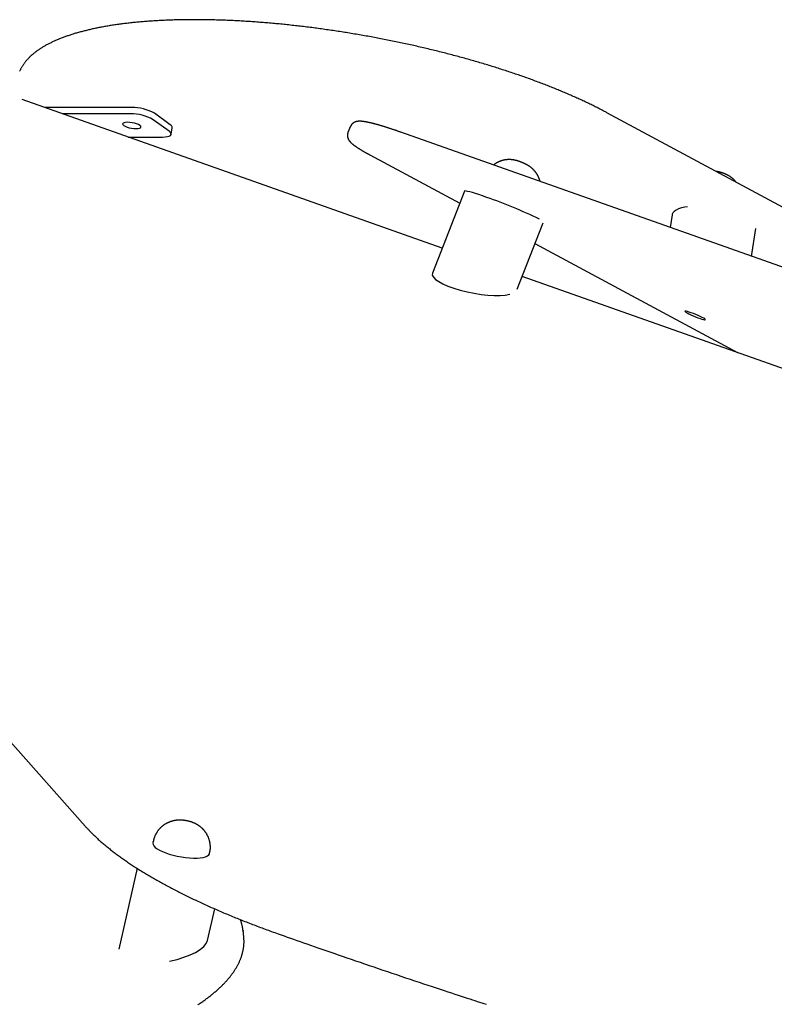
# Model space of a CAD drawing. Extents: x -4507 to 12794, y -1651 to 2131.
# Drawn here: x 7560 to 8006, y 1298 to 1879 of the extents above; entities that cross this region are included whole.
import ezdxf

# ---------------------------------------------------------------- set-up
doc = ezdxf.new("R2010")
doc.units = 0

msp = doc.modelspace()

# ---------------------------------------------------------------- linework, layer by layer
at = {"color": 7, "linetype": 'Continuous'}
for p, q in [((7809.52, 1743.93), (7561.66, 1831.61)), ((7626.33, 1826.91), (7574.94, 1826.91)), ((7625.65, 1823.15), (7585.57, 1823.15)), ((7648.41, 1812.89), (7639.01, 1819.73)), ((7649.09, 1816.65), (7639.69, 1823.49)), ((8203.3, 1664.34), (7906.72, 1823.84)), ((7233.84, 1813.91), (7598.83, 1402.91)), ((7649.58, 1811.1), (7650.27, 1814.86)), ((7755.48, 1815.82), (7753.96, 1812.14)), ((7624.24, 1809.47), (7644.44, 1809.47)), ((8662.18, 1501.93), (7785.12, 1812.35)), ((7766.89, 1798.93), (7819.88, 1770.43)), ((7822.65, 1777.54), (7803.78, 1729.22)), ((7945.24, 1763.58), (7944.14, 1756.07)), ((7853.75, 1719.73), (7869.05, 1758.9)), ((7992.17, 1739.07), (7994.6, 1755.54)), ((7864.24, 1746.58), (7983.78, 1682.29)), ((8186.88, 1610.44), (7856.69, 1727.24)), ((7639.04, 1393.8), (7638.87, 1392.86)), ((7639.03, 1393.7), (7639.04, 1393.8)), ((7672.32, 1386.77), (7672.49, 1387.71)), ((7629.51, 1377.99), (7618.73, 1330.36)), ((7671.11, 1335.31), (7675.35, 1354.05)), ((7692.44, 1337.57), (7692.03, 1341.25)), ((7692.03, 1341.25), (7692.06, 1341)), ((7692.47, 1337.36), (7692.44, 1337.57))]:
    msp.add_line(p, q, dxfattribs=at)
for points in [[(7906.72, 1823.84), (7906.28, 1824.07), (7905.85, 1824.3), (7905.41, 1824.54), (7904.97, 1824.77), (7904.52, 1825.01), (7904.06, 1825.25), (7903.58, 1825.5), (7903.1, 1825.75), (7902.6, 1826.01), (7902.08, 1826.28), (7901.55, 1826.55), (7901, 1826.82), (7900.44, 1827.11), (7899.86, 1827.4), (7899.27, 1827.69), (7898.65, 1828), (7898.03, 1828.31), (7897.38, 1828.62), (7896.73, 1828.94), (7896.06, 1829.26), (7895.38, 1829.58), (7894.7, 1829.91), (7894.01, 1830.24), (7893.31, 1830.57), (7892.61, 1830.89), (7891.9, 1831.22), (7891.2, 1831.55), (7890.48, 1831.87), (7889.77, 1832.2), (7889.05, 1832.52), (7888.33, 1832.85), (7887.61, 1833.17), (7886.88, 1833.49), (7886.15, 1833.81), (7885.42, 1834.14), (7884.68, 1834.46), (7883.94, 1834.78), (7883.2, 1835.1), (7882.45, 1835.42), (7881.71, 1835.73), (7880.95, 1836.05), (7880.2, 1836.37), (7879.44, 1836.68), (7878.68, 1837), (7877.92, 1837.31), (7877.15, 1837.63), (7876.38, 1837.94), (7875.61, 1838.25), (7874.83, 1838.57), (7874.05, 1838.88), (7873.27, 1839.19), (7872.48, 1839.5), (7871.7, 1839.81), (7870.91, 1840.11), (7870.11, 1840.42), (7869.32, 1840.73), (7868.52, 1841.03), (7867.72, 1841.34), (7866.92, 1841.64), (7866.11, 1841.95), (7865.3, 1842.25), (7864.49, 1842.55), (7863.67, 1842.85), (7862.86, 1843.15), (7862.04, 1843.45), (7861.21, 1843.75), (7860.39, 1844.04), (7859.56, 1844.34), (7858.73, 1844.64), (7857.9, 1844.93), (7857.06, 1845.23), (7856.22, 1845.52), (7855.38, 1845.81), (7854.54, 1846.1), (7853.7, 1846.39), (7852.85, 1846.68), (7852, 1846.97), (7851.15, 1847.26), (7850.29, 1847.54), (7849.44, 1847.83), (7848.58, 1848.12), (7847.72, 1848.4), (7846.85, 1848.68), (7845.99, 1848.96), (7845.12, 1849.24), (7844.25, 1849.52), (7843.38, 1849.8), (7842.5, 1850.08), (7841.63, 1850.36), (7840.75, 1850.63), (7839.87, 1850.91), (7838.99, 1851.18), (7838.1, 1851.46), (7837.21, 1851.73), (7836.32, 1852), (7835.43, 1852.27), (7834.54, 1852.54), (7833.65, 1852.8), (7832.75, 1853.07), (7831.85, 1853.34), (7830.95, 1853.6), (7830.05, 1853.86), (7829.15, 1854.13), (7828.24, 1854.39), (7827.33, 1854.65), (7826.42, 1854.91), (7825.51, 1855.16), (7824.6, 1855.42), (7823.69, 1855.68), (7822.77, 1855.93), (7821.85, 1856.19), (7820.93, 1856.44), (7820.01, 1856.69), (7819.09, 1856.94), (7818.17, 1857.19), (7817.24, 1857.43), (7816.31, 1857.68), (7815.38, 1857.93), (7814.46, 1858.17), (7813.52, 1858.41), (7812.59, 1858.65), (7811.66, 1858.89), (7810.72, 1859.13), (7809.78, 1859.37), (7808.85, 1859.61), (7807.91, 1859.84), (7806.97, 1860.08), (7806.02, 1860.31), (7805.08, 1860.54), (7804.14, 1860.77), (7803.19, 1861), (7802.24, 1861.23), (7801.3, 1861.46), (7800.35, 1861.68), (7799.4, 1861.91), (7798.45, 1862.13), (7797.49, 1862.35), (7796.54, 1862.57), (7795.59, 1862.79), (7794.63, 1863.01), (7793.67, 1863.23), (7792.72, 1863.44), (7791.76, 1863.66), (7790.8, 1863.87), (7789.84, 1864.08), (7788.88, 1864.29), (7787.92, 1864.5), (7786.96, 1864.71), (7785.99, 1864.91), (7785.03, 1865.12), (7784.07, 1865.32), (7783.1, 1865.52), (7782.14, 1865.72), (7781.17, 1865.92), (7780.2, 1866.12), (7779.23, 1866.31), (7778.27, 1866.51), (7777.3, 1866.7), (7776.33, 1866.9), (7775.36, 1867.09), (7774.39, 1867.28), (7773.42, 1867.46), (7772.45, 1867.65), (7771.47, 1867.83), (7770.5, 1868.02), (7769.53, 1868.2), (7768.56, 1868.38), (7767.59, 1868.56), (7766.61, 1868.74), (7765.64, 1868.91), (7764.66, 1869.09), (7763.69, 1869.26), (7762.72, 1869.44), (7761.74, 1869.61), (7760.77, 1869.78), (7759.79, 1869.94), (7758.82, 1870.11), (7757.84, 1870.27), (7756.87, 1870.44), (7755.89, 1870.6), (7754.92, 1870.76), (7753.95, 1870.92), (7752.97, 1871.08), (7752, 1871.23), (7751.02, 1871.39), (7750.05, 1871.54), (7749.07, 1871.69), (7748.1, 1871.84), (7747.13, 1871.99), (7746.15, 1872.13), (7745.18, 1872.28), (7744.2, 1872.42), (7743.23, 1872.56), (7742.26, 1872.71), (7741.29, 1872.84), (7740.32, 1872.98), (7739.34, 1873.12), (7738.37, 1873.25), (7737.4, 1873.38), (7736.43, 1873.52), (7735.46, 1873.65), (7734.49, 1873.77), (7733.52, 1873.9), (7732.56, 1874.03), (7731.59, 1874.15), (7730.62, 1874.27), (7729.66, 1874.39), (7728.69, 1874.51), (7727.72, 1874.63), (7726.76, 1874.74), (7725.8, 1874.86), (7724.83, 1874.97), (7723.87, 1875.08), (7722.91, 1875.19), (7721.95, 1875.29), (7720.99, 1875.4), (7720.03, 1875.5), (7719.07, 1875.61), (7718.12, 1875.71), (7717.16, 1875.81), (7716.2, 1875.9), (7715.25, 1876), (7714.3, 1876.1), (7713.34, 1876.19), (7712.39, 1876.28), (7711.44, 1876.37), (7710.49, 1876.46), (7709.55, 1876.54), (7708.6, 1876.63), (7707.65, 1876.71), (7706.71, 1876.79), (7705.77, 1876.87), (7704.82, 1876.95), (7703.88, 1877.03), (7702.94, 1877.1), (7702.01, 1877.17), (7701.07, 1877.25), (7700.13, 1877.32), (7699.2, 1877.38), (7698.27, 1877.45), (7697.34, 1877.52), (7696.41, 1877.58), (7695.48, 1877.64), (7694.55, 1877.7), (7693.63, 1877.76), (7692.7, 1877.81), (7691.78, 1877.87), (7690.86, 1877.92), (7689.94, 1877.97), (7689.02, 1878.02), (7688.1, 1878.07), (7687.19, 1878.12), (7686.28, 1878.16), (7685.37, 1878.21), (7684.46, 1878.25), (7683.55, 1878.29), (7682.64, 1878.32), (7681.74, 1878.36), (7680.84, 1878.39), (7679.94, 1878.43), (7679.04, 1878.46), (7678.14, 1878.49), (7677.25, 1878.52), (7676.36, 1878.54), (7675.46, 1878.57), (7674.58, 1878.59), (7673.69, 1878.61), (7672.8, 1878.63), (7671.92, 1878.65), (7671.04, 1878.66), (7670.16, 1878.68), (7669.29, 1878.69), (7668.41, 1878.7), (7667.54, 1878.71), (7666.67, 1878.72), (7665.8, 1878.72), (7664.93, 1878.73), (7664.07, 1878.73), (7663.21, 1878.73), (7662.35, 1878.73), (7661.49, 1878.72), (7660.64, 1878.72), (7659.79, 1878.71), (7658.94, 1878.71), (7658.09, 1878.7), (7657.24, 1878.68), (7656.4, 1878.67), (7655.56, 1878.66), (7654.72, 1878.64), (7653.89, 1878.62), (7653.05, 1878.6), (7652.22, 1878.58), (7651.39, 1878.56), (7650.57, 1878.53), (7649.75, 1878.5), (7648.93, 1878.48), (7648.11, 1878.45), (7647.29, 1878.41), (7646.48, 1878.38), (7645.67, 1878.34), (7644.86, 1878.31), (7644.06, 1878.27), (7643.26, 1878.23), (7642.46, 1878.19), (7641.66, 1878.14), (7640.87, 1878.1), (7640.08, 1878.05), (7639.29, 1878), (7638.5, 1877.95), (7637.72, 1877.9), (7636.94, 1877.84), (7636.17, 1877.79), (7635.39, 1877.73), (7634.62, 1877.67), (7633.85, 1877.61), (7633.09, 1877.55), (7632.33, 1877.48), (7631.57, 1877.42), (7630.81, 1877.35), (7630.06, 1877.28), (7629.31, 1877.21), (7628.56, 1877.13), (7627.82, 1877.06), (7627.08, 1876.98), (7626.34, 1876.9), (7625.61, 1876.82), (7624.87, 1876.74), (7624.15, 1876.66), (7623.42, 1876.58), (7622.7, 1876.49), (7621.98, 1876.4), (7621.27, 1876.31), (7620.55, 1876.22), (7619.84, 1876.13), (7619.14, 1876.03), (7618.44, 1875.93), (7617.74, 1875.84), (7617.04, 1875.74), (7616.35, 1875.63), (7615.66, 1875.53), (7614.97, 1875.42), (7614.29, 1875.32), (7613.61, 1875.21), (7612.94, 1875.1), (7612.26, 1874.99), (7611.6, 1874.87), (7610.93, 1874.76), (7610.27, 1874.64), (7609.61, 1874.52), (7608.95, 1874.4), (7608.3, 1874.28), (7607.66, 1874.16), (7607.01, 1874.03), (7606.37, 1873.9), (7605.73, 1873.77), (7605.1, 1873.64), (7604.47, 1873.51), (7603.84, 1873.38), (7603.22, 1873.24), (7602.6, 1873.1), (7601.99, 1872.97), (7601.37, 1872.82), (7600.77, 1872.68), (7600.16, 1872.54), (7599.56, 1872.39), (7598.96, 1872.25), (7598.37, 1872.1), (7597.78, 1871.95), (7597.19, 1871.79), (7596.61, 1871.64), (7596.03, 1871.48), (7595.46, 1871.33), (7594.89, 1871.17), (7594.32, 1871), (7593.76, 1870.84), (7593.2, 1870.68), (7592.64, 1870.51), (7592.09, 1870.34), (7591.54, 1870.17), (7591, 1870), (7590.46, 1869.83), (7589.92, 1869.66), (7589.39, 1869.48), (7588.86, 1869.3), (7588.34, 1869.12), (7587.82, 1868.94), (7587.3, 1868.76), (7586.79, 1868.57), (7586.28, 1868.39), (7585.78, 1868.2), (7585.28, 1868.01), (7584.78, 1867.82), (7584.29, 1867.62), (7583.8, 1867.43), (7583.32, 1867.23), (7582.84, 1867.03), (7582.36, 1866.83), (7581.89, 1866.63), (7581.42, 1866.43), (7580.96, 1866.22), (7580.5, 1866.01), (7580.04, 1865.8), (7579.59, 1865.59), (7579.14, 1865.38), (7578.7, 1865.17), (7578.26, 1864.95), (7577.83, 1864.73), (7577.4, 1864.51), (7576.97, 1864.29), (7576.55, 1864.07), (7576.13, 1863.84), (7575.72, 1863.62), (7575.31, 1863.39), (7574.91, 1863.16), (7574.51, 1862.93), (7574.11, 1862.69), (7573.72, 1862.46), (7573.34, 1862.22), (7572.96, 1861.98), (7572.58, 1861.74), (7572.21, 1861.5), (7571.84, 1861.25), (7571.47, 1861.01), (7571.11, 1860.76), (7570.76, 1860.51), (7570.41, 1860.26), (7570.07, 1860), (7569.72, 1859.75), (7569.39, 1859.49), (7569.06, 1859.23), (7568.73, 1858.97), (7568.41, 1858.71), (7568.09, 1858.45), (7567.78, 1858.18), (7567.47, 1857.92), (7567.17, 1857.65), (7566.87, 1857.38), (7566.58, 1857.11), (7566.29, 1856.83), (7566.01, 1856.56), (7565.73, 1856.28), (7565.46, 1856), (7565.19, 1855.73), (7564.93, 1855.44), (7564.67, 1855.16), (7564.42, 1854.88), (7564.17, 1854.59), (7563.93, 1854.31), (7563.7, 1854.02), (7563.46, 1853.73), (7563.24, 1853.44), (7563.02, 1853.15), (7562.8, 1852.85), (7562.59, 1852.56), (7562.38, 1852.26), (7562.18, 1851.97), (7561.99, 1851.67), (7561.79, 1851.37), (7561.61, 1851.07), (7561.43, 1850.77), (7561.25, 1850.46), (7561.08, 1850.16), (7560.92, 1849.86), (7560.76, 1849.55), (7560.61, 1849.24), (7560.46, 1848.94), (7560.32, 1848.63), (7560.18, 1848.33)], [(7785.12, 1812.35), (7784.85, 1812.45), (7784.57, 1812.54), (7784.29, 1812.64), (7784.01, 1812.74), (7783.73, 1812.84), (7783.44, 1812.94), (7783.15, 1813.04), (7782.85, 1813.14), (7782.55, 1813.25), (7782.23, 1813.36), (7781.92, 1813.46), (7781.59, 1813.57), (7781.26, 1813.69), (7780.93, 1813.8), (7780.59, 1813.91), (7780.24, 1814.03), (7779.89, 1814.15), (7779.53, 1814.27), (7779.17, 1814.38), (7778.81, 1814.5), (7778.45, 1814.62), (7778.08, 1814.74), (7777.72, 1814.86), (7777.36, 1814.97), (7777, 1815.09), (7776.64, 1815.2), (7776.29, 1815.31), (7775.93, 1815.42), (7775.59, 1815.53), (7775.24, 1815.64), (7774.9, 1815.74), (7774.56, 1815.85), (7774.22, 1815.95), (7773.88, 1816.05), (7773.55, 1816.15), (7773.22, 1816.25), (7772.89, 1816.34), (7772.57, 1816.44), (7772.25, 1816.53), (7771.93, 1816.62), (7771.62, 1816.71), (7771.31, 1816.8), (7771, 1816.88), (7770.69, 1816.97), (7770.39, 1817.05), (7770.09, 1817.13), (7769.79, 1817.21), (7769.5, 1817.29), (7769.21, 1817.36), (7768.92, 1817.43), (7768.64, 1817.51), (7768.36, 1817.58), (7768.08, 1817.64), (7767.8, 1817.71), (7767.53, 1817.78), (7767.26, 1817.84), (7767, 1817.9), (7766.73, 1817.96), (7766.47, 1818.02), (7766.22, 1818.07), (7765.96, 1818.13), (7765.71, 1818.18), (7765.46, 1818.23), (7765.22, 1818.28), (7764.98, 1818.33), (7764.74, 1818.37), (7764.5, 1818.41), (7764.27, 1818.45), (7764.03, 1818.49), (7763.8, 1818.53), (7763.58, 1818.56), (7763.35, 1818.6), (7763.13, 1818.63), (7762.9, 1818.66), (7762.68, 1818.68), (7762.47, 1818.71), (7762.26, 1818.73), (7762.05, 1818.75), (7761.85, 1818.77), (7761.65, 1818.78), (7761.46, 1818.79), (7761.27, 1818.8), (7761.09, 1818.81), (7760.91, 1818.81), (7760.73, 1818.81), (7760.56, 1818.81), (7760.4, 1818.8), (7760.24, 1818.79), (7760.08, 1818.78), (7759.92, 1818.77), (7759.77, 1818.75), (7759.62, 1818.73), (7759.47, 1818.71), (7759.33, 1818.69), (7759.2, 1818.66), (7759.06, 1818.64), (7758.93, 1818.61), (7758.81, 1818.58), (7758.69, 1818.55), (7758.57, 1818.51), (7758.45, 1818.48), (7758.34, 1818.44), (7758.23, 1818.4), (7758.11, 1818.35), (7758, 1818.31), (7757.89, 1818.26), (7757.78, 1818.21), (7757.67, 1818.16), (7757.56, 1818.1), (7757.45, 1818.04), (7757.35, 1817.97), (7757.24, 1817.91), (7757.13, 1817.84), (7757.03, 1817.76), (7756.93, 1817.69), (7756.83, 1817.61), (7756.73, 1817.52), (7756.63, 1817.44), (7756.54, 1817.35), (7756.44, 1817.27), (7756.36, 1817.18), (7756.27, 1817.09), (7756.19, 1817), (7756.11, 1816.91), (7756.04, 1816.82), (7755.97, 1816.72), (7755.91, 1816.63), (7755.85, 1816.54), (7755.79, 1816.45), (7755.75, 1816.35), (7755.7, 1816.26), (7755.66, 1816.17), (7755.62, 1816.08), (7755.59, 1815.98), (7755.55, 1815.89), (7755.52, 1815.8)], [(7644.44, 1809.47), (7646.04, 1809.53), (7647.4, 1809.73), (7648.46, 1810.05), (7649.19, 1810.47), (7649.56, 1810.99), (7649.55, 1811.58), (7649.16, 1812.22), (7648.41, 1812.89)], [(7754, 1812.13), (7753.96, 1812.03), (7753.92, 1811.94), (7753.87, 1811.85), (7753.84, 1811.75), (7753.8, 1811.66), (7753.76, 1811.56), (7753.73, 1811.46), (7753.7, 1811.35), (7753.68, 1811.25), (7753.66, 1811.14), (7753.64, 1811.02), (7753.63, 1810.9), (7753.62, 1810.78), (7753.62, 1810.66), (7753.61, 1810.54), (7753.61, 1810.42), (7753.62, 1810.29), (7753.62, 1810.17), (7753.63, 1810.04), (7753.65, 1809.92), (7753.66, 1809.79), (7753.68, 1809.67), (7753.7, 1809.55), (7753.72, 1809.43), (7753.75, 1809.31), (7753.78, 1809.19), (7753.81, 1809.08), (7753.85, 1808.96), (7753.88, 1808.85), (7753.92, 1808.74), (7753.96, 1808.64), (7754.01, 1808.53), (7754.05, 1808.43), (7754.1, 1808.32), (7754.15, 1808.22), (7754.2, 1808.12), (7754.25, 1808.03), (7754.31, 1807.93), (7754.36, 1807.83), (7754.42, 1807.73), (7754.48, 1807.64), (7754.54, 1807.54), (7754.61, 1807.45), (7754.68, 1807.35), (7754.75, 1807.26), (7754.82, 1807.16), (7754.9, 1807.06), (7754.98, 1806.96), (7755.06, 1806.86), (7755.15, 1806.76), (7755.24, 1806.66), (7755.33, 1806.56), (7755.43, 1806.45), (7755.53, 1806.35), (7755.64, 1806.24), (7755.75, 1806.13), (7755.86, 1806.02), (7755.98, 1805.91), (7756.11, 1805.79), (7756.24, 1805.68), (7756.37, 1805.56), (7756.51, 1805.44), (7756.65, 1805.32), (7756.8, 1805.2), (7756.95, 1805.08), (7757.11, 1804.95), (7757.28, 1804.83), (7757.44, 1804.7), (7757.62, 1804.57), (7757.79, 1804.44), (7757.97, 1804.31), (7758.16, 1804.17), (7758.35, 1804.04), (7758.54, 1803.9), (7758.74, 1803.77), (7758.94, 1803.63), (7759.15, 1803.49), (7759.35, 1803.35), (7759.57, 1803.21), (7759.78, 1803.07), (7760, 1802.93), (7760.23, 1802.78), (7760.46, 1802.64), (7760.69, 1802.49), (7760.92, 1802.35), (7761.16, 1802.2), (7761.41, 1802.05), (7761.65, 1801.9), (7761.9, 1801.75), (7762.16, 1801.6), (7762.41, 1801.44), (7762.67, 1801.29), (7762.93, 1801.14), (7763.18, 1800.99), (7763.43, 1800.85), (7763.68, 1800.71), (7763.93, 1800.57), (7764.16, 1800.43), (7764.39, 1800.3), (7764.62, 1800.17), (7764.84, 1800.05), (7765.05, 1799.93), (7765.26, 1799.82), (7765.46, 1799.71), (7765.66, 1799.6), (7765.84, 1799.5), (7766.03, 1799.4), (7766.2, 1799.3), (7766.38, 1799.21), (7766.55, 1799.11), (7766.72, 1799.02), (7766.89, 1798.93)], [(7867.27, 1783.27), (7867.22, 1783.46), (7867.18, 1783.64), (7867.13, 1783.82), (7867.08, 1784), (7867.03, 1784.18), (7866.97, 1784.36), (7866.91, 1784.55), (7866.85, 1784.73), (7866.79, 1784.91), (7866.72, 1785.1), (7866.65, 1785.28), (7866.57, 1785.47), (7866.49, 1785.65), (7866.41, 1785.84), (7866.32, 1786.02), (7866.23, 1786.21), (7866.14, 1786.39), (7866.04, 1786.58), (7865.94, 1786.76), (7865.84, 1786.95), (7865.74, 1787.13), (7865.64, 1787.31), (7865.53, 1787.49), (7865.42, 1787.66), (7865.31, 1787.84), (7865.2, 1788.01), (7865.08, 1788.18), (7864.97, 1788.34), (7864.85, 1788.51), (7864.73, 1788.67), (7864.61, 1788.82), (7864.49, 1788.98), (7864.37, 1789.13), (7864.25, 1789.28), (7864.12, 1789.43), (7864, 1789.57), (7863.87, 1789.72), (7863.74, 1789.86), (7863.62, 1789.99), (7863.49, 1790.13), (7863.36, 1790.26), (7863.23, 1790.39), (7863.1, 1790.51), (7862.97, 1790.64), (7862.84, 1790.76), (7862.71, 1790.88), (7862.58, 1790.99), (7862.45, 1791.11), (7862.32, 1791.22), (7862.18, 1791.33), (7862.05, 1791.43), (7861.92, 1791.54), (7861.79, 1791.64), (7861.66, 1791.74), (7861.53, 1791.84), (7861.4, 1791.93), (7861.26, 1792.03), (7861.13, 1792.12), (7861, 1792.21), (7860.87, 1792.3), (7860.74, 1792.39), (7860.6, 1792.47), (7860.47, 1792.56), (7860.33, 1792.64), (7860.19, 1792.73), (7860.05, 1792.81), (7859.91, 1792.89), (7859.77, 1792.98), (7859.62, 1793.06), (7859.48, 1793.14), (7859.33, 1793.22), (7859.19, 1793.29), (7859.04, 1793.37), (7858.89, 1793.45), (7858.74, 1793.52), (7858.59, 1793.6), (7858.43, 1793.68), (7858.28, 1793.75), (7858.12, 1793.82), (7857.96, 1793.9), (7857.8, 1793.97), (7857.64, 1794.04), (7857.47, 1794.12), (7857.31, 1794.19), (7857.14, 1794.26), (7856.97, 1794.33), (7856.81, 1794.4), (7856.64, 1794.47), (7856.47, 1794.54), (7856.3, 1794.61), (7856.13, 1794.68), (7855.96, 1794.75), (7855.79, 1794.81), (7855.62, 1794.87), (7855.45, 1794.94), (7855.28, 1795), (7855.12, 1795.06), (7854.95, 1795.12), (7854.78, 1795.18), (7854.61, 1795.23), (7854.45, 1795.29), (7854.28, 1795.34), (7854.11, 1795.39), (7853.93, 1795.45), (7853.76, 1795.5), (7853.58, 1795.55), (7853.41, 1795.6), (7853.23, 1795.64), (7853.04, 1795.69), (7852.86, 1795.73), (7852.67, 1795.78), (7852.49, 1795.82), (7852.3, 1795.86), (7852.11, 1795.9), (7851.91, 1795.94), (7851.72, 1795.97), (7851.52, 1796), (7851.32, 1796.03), (7851.12, 1796.06), (7850.92, 1796.08), (7850.71, 1796.11), (7850.5, 1796.13), (7850.29, 1796.14), (7850.08, 1796.16), (7849.86, 1796.17), (7849.65, 1796.18), (7849.43, 1796.19), (7849.22, 1796.19), (7849, 1796.19), (7848.78, 1796.19), (7848.57, 1796.18), (7848.35, 1796.17), (7848.13, 1796.16), (7847.91, 1796.14), (7847.69, 1796.12), (7847.48, 1796.1), (7847.26, 1796.08), (7847.04, 1796.05), (7846.82, 1796.02), (7846.6, 1795.98), (7846.38, 1795.94), (7846.16, 1795.9), (7845.94, 1795.86), (7845.72, 1795.81), (7845.5, 1795.75), (7845.27, 1795.7), (7845.05, 1795.64), (7844.83, 1795.58), (7844.61, 1795.51), (7844.38, 1795.44), (7844.16, 1795.36), (7843.94, 1795.28), (7843.72, 1795.2), (7843.49, 1795.11), (7843.27, 1795.02), (7843.06, 1794.93), (7842.84, 1794.83), (7842.63, 1794.74), (7842.43, 1794.64), (7842.23, 1794.54), (7842.03, 1794.44), (7841.84, 1794.34), (7841.66, 1794.25), (7841.49, 1794.15), (7841.32, 1794.05), (7841.15, 1793.95), (7841, 1793.85), (7840.85, 1793.76), (7840.71, 1793.66), (7840.57, 1793.56), (7840.44, 1793.46), (7840.32, 1793.37), (7840.2, 1793.27), (7840.08, 1793.17), (7839.96, 1793.08), (7839.84, 1792.98)], [(7983.07, 1782.78), (7982.98, 1782.9), (7982.89, 1783.01), (7982.81, 1783.13), (7982.71, 1783.24), (7982.62, 1783.36), (7982.52, 1783.48), (7982.42, 1783.6), (7982.32, 1783.72), (7982.21, 1783.84), (7982.09, 1783.96), (7981.97, 1784.09), (7981.84, 1784.21), (7981.71, 1784.34), (7981.57, 1784.47), (7981.43, 1784.6), (7981.28, 1784.73), (7981.13, 1784.87), (7980.97, 1785), (7980.81, 1785.14), (7980.65, 1785.27), (7980.48, 1785.41), (7980.31, 1785.54), (7980.14, 1785.67), (7979.96, 1785.8), (7979.79, 1785.93), (7979.61, 1786.05), (7979.43, 1786.18), (7979.24, 1786.3), (7979.06, 1786.41), (7978.88, 1786.53), (7978.69, 1786.64), (7978.5, 1786.75), (7978.31, 1786.86), (7978.12, 1786.96), (7977.93, 1787.07), (7977.74, 1787.17), (7977.55, 1787.26), (7977.36, 1787.36), (7977.17, 1787.45), (7976.98, 1787.54), (7976.79, 1787.62), (7976.6, 1787.71), (7976.41, 1787.79), (7976.22, 1787.86), (7976.02, 1787.94), (7975.83, 1788.01), (7975.63, 1788.09), (7975.43, 1788.16), (7975.23, 1788.23), (7975.03, 1788.29), (7974.82, 1788.36), (7974.62, 1788.42), (7974.42, 1788.49), (7974.22, 1788.54), (7974.02, 1788.6), (7973.82, 1788.66), (7973.63, 1788.71), (7973.45, 1788.76), (7973.27, 1788.8), (7973.09, 1788.85), (7972.92, 1788.89), (7972.75, 1788.92), (7972.59, 1788.96), (7972.43, 1788.99), (7972.27, 1789.01), (7972.12, 1789.04), (7971.97, 1789.06), (7971.82, 1789.08), (7971.67, 1789.1), (7971.53, 1789.11), (7971.38, 1789.13), (7971.24, 1789.14)], [(7835.82, 1773.9), (7833.41, 1774.74), (7831.17, 1775.49), (7829.14, 1776.15), (7827.35, 1776.69), (7825.82, 1777.12), (7824.58, 1777.43), (7823.63, 1777.61), (7822.99, 1777.66), (7822.68, 1777.58), (7822.65, 1777.54)], [(7954.36, 1768.34), (7952.72, 1768.07), (7950.74, 1767.62), (7949.03, 1767.05), (7947.61, 1766.39), (7946.51, 1765.64), (7945.74, 1764.8), (7945.31, 1763.9), (7945.24, 1763.58)], [(7672.45, 1387.71), (7672.49, 1387.89), (7672.52, 1388.07), (7672.56, 1388.26), (7672.59, 1388.44), (7672.62, 1388.63), (7672.65, 1388.82), (7672.68, 1389.01), (7672.7, 1389.21), (7672.72, 1389.42), (7672.73, 1389.63), (7672.74, 1389.84), (7672.75, 1390.06), (7672.75, 1390.29), (7672.75, 1390.52), (7672.74, 1390.75), (7672.73, 1390.99), (7672.72, 1391.24), (7672.7, 1391.48), (7672.68, 1391.73), (7672.66, 1391.98), (7672.63, 1392.24), (7672.6, 1392.49), (7672.56, 1392.74), (7672.52, 1393), (7672.47, 1393.25), (7672.42, 1393.5), (7672.37, 1393.74), (7672.31, 1393.99), (7672.25, 1394.23), (7672.19, 1394.48), (7672.12, 1394.71), (7672.05, 1394.95), (7671.97, 1395.19), (7671.89, 1395.42), (7671.81, 1395.65), (7671.73, 1395.88), (7671.64, 1396.11), (7671.54, 1396.33), (7671.45, 1396.55), (7671.35, 1396.77), (7671.25, 1396.99), (7671.14, 1397.2), (7671.04, 1397.42), (7670.93, 1397.63), (7670.81, 1397.83), (7670.7, 1398.04), (7670.58, 1398.24), (7670.46, 1398.44), (7670.33, 1398.64), (7670.21, 1398.83), (7670.08, 1399.02), (7669.95, 1399.21), (7669.81, 1399.4), (7669.68, 1399.58), (7669.54, 1399.76), (7669.4, 1399.94), (7669.26, 1400.12), (7669.11, 1400.29), (7668.96, 1400.46), (7668.82, 1400.63), (7668.67, 1400.8), (7668.51, 1400.96), (7668.36, 1401.12), (7668.2, 1401.28), (7668.04, 1401.44), (7667.88, 1401.59), (7667.72, 1401.74), (7667.56, 1401.89), (7667.39, 1402.03), (7667.23, 1402.17), (7667.06, 1402.31), (7666.89, 1402.45), (7666.72, 1402.59), (7666.54, 1402.72), (7666.37, 1402.85), (7666.19, 1402.98), (7666.01, 1403.1), (7665.83, 1403.23), (7665.65, 1403.35), (7665.46, 1403.47), (7665.28, 1403.58), (7665.09, 1403.7), (7664.9, 1403.81), (7664.71, 1403.92), (7664.52, 1404.03), (7664.32, 1404.13), (7664.12, 1404.24), (7663.92, 1404.34), (7663.72, 1404.44), (7663.51, 1404.54), (7663.3, 1404.63), (7663.09, 1404.73), (7662.87, 1404.82), (7662.66, 1404.91), (7662.44, 1405), (7662.21, 1405.08), (7661.99, 1405.17), (7661.76, 1405.25), (7661.53, 1405.33), (7661.29, 1405.41), (7661.05, 1405.48), (7660.81, 1405.56), (7660.57, 1405.63), (7660.32, 1405.7), (7660.07, 1405.76), (7659.82, 1405.82), (7659.56, 1405.89), (7659.3, 1405.94), (7659.04, 1406), (7658.78, 1406.05), (7658.51, 1406.1), (7658.24, 1406.15), (7657.97, 1406.19), (7657.7, 1406.23), (7657.43, 1406.27), (7657.16, 1406.3), (7656.88, 1406.33), (7656.61, 1406.36), (7656.33, 1406.38), (7656.06, 1406.4), (7655.79, 1406.41), (7655.52, 1406.42), (7655.25, 1406.43), (7654.98, 1406.44), (7654.71, 1406.44), (7654.44, 1406.43), (7654.18, 1406.43), (7653.91, 1406.41), (7653.65, 1406.4), (7653.39, 1406.38), (7653.13, 1406.36), (7652.88, 1406.33), (7652.63, 1406.31), (7652.37, 1406.27), (7652.12, 1406.24), (7651.88, 1406.2), (7651.63, 1406.16), (7651.39, 1406.11), (7651.15, 1406.06), (7650.91, 1406.01), (7650.67, 1405.95), (7650.43, 1405.89), (7650.2, 1405.83), (7649.96, 1405.77), (7649.73, 1405.7), (7649.5, 1405.62), (7649.27, 1405.55), (7649.04, 1405.47), (7648.81, 1405.39), (7648.58, 1405.3), (7648.36, 1405.21), (7648.13, 1405.11), (7647.91, 1405.02), (7647.68, 1404.92), (7647.46, 1404.81), (7647.24, 1404.7), (7647.02, 1404.59), (7646.8, 1404.47), (7646.59, 1404.35), (7646.37, 1404.23), (7646.16, 1404.1), (7645.95, 1403.97), (7645.74, 1403.84), (7645.53, 1403.7), (7645.33, 1403.56), (7645.12, 1403.42), (7644.92, 1403.27), (7644.72, 1403.12), (7644.52, 1402.96), (7644.33, 1402.8), (7644.13, 1402.64), (7643.94, 1402.47), (7643.75, 1402.3), (7643.57, 1402.13), (7643.39, 1401.96), (7643.21, 1401.78), (7643.03, 1401.59), (7642.85, 1401.41), (7642.68, 1401.22), (7642.51, 1401.03), (7642.35, 1400.84), (7642.18, 1400.64), (7642.03, 1400.44), (7641.87, 1400.23), (7641.72, 1400.03), (7641.57, 1399.82), (7641.42, 1399.61), (7641.28, 1399.39), (7641.14, 1399.18), (7641, 1398.96), (7640.87, 1398.73), (7640.74, 1398.5), (7640.61, 1398.27), (7640.49, 1398.04), (7640.37, 1397.81), (7640.26, 1397.57), (7640.15, 1397.34), (7640.04, 1397.1), (7639.94, 1396.87), (7639.85, 1396.65), (7639.76, 1396.42), (7639.68, 1396.21), (7639.6, 1395.99), (7639.53, 1395.79), (7639.46, 1395.58), (7639.4, 1395.38), (7639.35, 1395.19), (7639.3, 1395), (7639.25, 1394.82), (7639.21, 1394.64), (7639.18, 1394.47), (7639.15, 1394.3), (7639.12, 1394.14), (7639.09, 1393.97), (7639.06, 1393.81), (7639.04, 1393.64)], [(7598.83, 1402.91), (7599.08, 1402.63), (7599.33, 1402.35), (7599.59, 1402.07), (7599.84, 1401.79), (7600.11, 1401.5), (7600.38, 1401.2), (7600.66, 1400.91), (7600.95, 1400.6), (7601.25, 1400.28), (7601.56, 1399.96), (7601.88, 1399.63), (7602.21, 1399.29), (7602.56, 1398.95), (7602.91, 1398.59), (7603.28, 1398.23), (7603.66, 1397.86), (7604.06, 1397.48), (7604.46, 1397.09), (7604.87, 1396.7), (7605.3, 1396.3), (7605.73, 1395.9), (7606.17, 1395.5), (7606.62, 1395.09), (7607.07, 1394.69), (7607.52, 1394.28), (7607.98, 1393.87), (7608.45, 1393.46), (7608.92, 1393.06), (7609.39, 1392.65), (7609.87, 1392.24), (7610.36, 1391.84), (7610.84, 1391.43), (7611.33, 1391.02), (7611.83, 1390.62), (7612.33, 1390.21), (7612.84, 1389.8), (7613.34, 1389.4), (7613.86, 1388.99), (7614.38, 1388.59), (7614.9, 1388.18), (7615.42, 1387.78), (7615.95, 1387.37), (7616.49, 1386.97), (7617.03, 1386.56), (7617.57, 1386.16), (7618.12, 1385.75), (7618.67, 1385.35), (7619.23, 1384.94), (7619.79, 1384.54), (7620.35, 1384.13), (7620.92, 1383.73), (7621.49, 1383.33), (7622.07, 1382.92), (7622.65, 1382.52), (7623.23, 1382.12), (7623.82, 1381.71), (7624.42, 1381.31), (7625.01, 1380.91), (7625.62, 1380.51), (7626.22, 1380.11), (7626.83, 1379.7), (7627.44, 1379.3), (7628.06, 1378.9), (7628.68, 1378.5), (7629.31, 1378.1), (7629.94, 1377.7), (7630.57, 1377.3), (7631.21, 1376.9), (7631.85, 1376.5), (7632.5, 1376.1), (7633.15, 1375.7), (7633.8, 1375.31), (7634.46, 1374.91), (7635.12, 1374.51), (7635.78, 1374.11), (7636.45, 1373.72), (7637.12, 1373.32), (7637.8, 1372.92), (7638.48, 1372.53), (7639.17, 1372.13), (7639.85, 1371.73), (7640.55, 1371.34), (7641.24, 1370.94), (7641.94, 1370.55), (7642.64, 1370.16), (7643.35, 1369.76), (7644.06, 1369.37), (7644.78, 1368.98), (7645.5, 1368.58), (7646.22, 1368.19), (7646.94, 1367.8), (7647.67, 1367.41), (7648.41, 1367.02), (7649.14, 1366.63), (7649.88, 1366.24), (7650.63, 1365.85), (7651.37, 1365.46), (7652.13, 1365.07), (7652.88, 1364.68), (7653.64, 1364.29), (7654.4, 1363.91), (7655.17, 1363.52), (7655.94, 1363.13), (7656.71, 1362.75), (7657.48, 1362.36), (7658.26, 1361.98), (7659.05, 1361.59), (7659.83, 1361.21), (7660.62, 1360.83), (7661.42, 1360.44), (7662.21, 1360.06), (7663.01, 1359.68), (7663.82, 1359.3), (7664.62, 1358.92), (7665.43, 1358.54), (7666.25, 1358.16), (7667.07, 1357.78), (7667.89, 1357.4), (7668.71, 1357.02), (7669.54, 1356.64), (7670.37, 1356.27), (7671.2, 1355.89), (7672.04, 1355.51), (7672.88, 1355.14), (7673.72, 1354.77), (7674.57, 1354.39), (7675.42, 1354.02), (7676.27, 1353.65), (7677.13, 1353.27), (7677.98, 1352.9), (7678.85, 1352.53), (7679.71, 1352.16), (7680.58, 1351.79), (7681.45, 1351.42), (7682.33, 1351.06), (7683.21, 1350.69), (7684.09, 1350.32), (7684.97, 1349.96), (7685.86, 1349.59), (7686.75, 1349.23), (7687.64, 1348.86), (7688.53, 1348.5), (7689.43, 1348.14), (7690.34, 1347.77), (7691.24, 1347.41), (7692.15, 1347.05), (7693.06, 1346.69), (7693.97, 1346.33), (7694.89, 1345.98), (7695.8, 1345.62), (7696.72, 1345.26), (7697.64, 1344.91), (7698.57, 1344.55), (7699.49, 1344.2), (7700.42, 1343.85), (7701.35, 1343.5), (7702.28, 1343.15), (7703.22, 1342.8), (7704.16, 1342.45), (7705.1, 1342.11), (7706.04, 1341.76), (7706.98, 1341.42), (7707.93, 1341.07), (7708.88, 1340.73), (7709.83, 1340.39), (7710.78, 1340.05), (7711.73, 1339.71), (7712.68, 1339.37)], [(7638.87, 1392.86), (7638.86, 1392.76), (7638.95, 1392), (7639.4, 1391.19), (7640.2, 1390.35), (7641.32, 1389.5), (7642.75, 1388.66), (7644.45, 1387.84), (7646.39, 1387.07), (7648.52, 1386.35), (7650.81, 1385.71), (7653.2, 1385.15), (7655.63, 1384.69), (7658.07, 1384.35), (7660.46, 1384.12), (7662.74, 1384.01), (7664.87, 1384.02), (7666.8, 1384.16), (7668.5, 1384.42), (7669.91, 1384.79), (7671.03, 1385.27), (7671.81, 1385.85), (7672.25, 1386.51), (7672.32, 1386.77)], [(7692.03, 1340.96), (7692.01, 1341.16), (7692, 1341.38), (7691.98, 1341.59), (7691.96, 1341.8), (7691.94, 1342.02), (7691.91, 1342.25), (7691.88, 1342.48), (7691.84, 1342.72), (7691.8, 1342.96), (7691.75, 1343.22), (7691.7, 1343.47), (7691.64, 1343.73), (7691.58, 1344), (7691.52, 1344.26), (7691.45, 1344.52), (7691.39, 1344.78), (7691.32, 1345.03), (7691.26, 1345.28), (7691.19, 1345.52), (7691.13, 1345.75), (7691.07, 1345.97), (7691, 1346.19), (7690.94, 1346.39), (7690.88, 1346.58), (7690.82, 1346.75), (7690.76, 1346.92), (7690.7, 1347.07), (7690.64, 1347.22), (7690.58, 1347.35), (7690.52, 1347.49), (7690.47, 1347.62), (7690.41, 1347.74)], [(7665.31, 1297.46), (7665.8, 1297.78), (7666.29, 1298.11), (7666.78, 1298.44), (7667.26, 1298.76), (7667.74, 1299.09), (7668.22, 1299.42), (7668.69, 1299.76), (7669.16, 1300.09), (7669.62, 1300.42), (7670.08, 1300.76), (7670.53, 1301.09), (7670.98, 1301.43), (7671.43, 1301.76), (7671.87, 1302.1), (7672.31, 1302.44), (7672.75, 1302.78), (7673.18, 1303.12), (7673.6, 1303.46), (7674.02, 1303.8), (7674.44, 1304.14), (7674.85, 1304.48), (7675.26, 1304.83), (7675.67, 1305.17), (7676.07, 1305.52), (7676.46, 1305.86), (7676.86, 1306.21), (7677.24, 1306.56), (7677.63, 1306.91), (7678, 1307.25), (7678.38, 1307.6), (7678.75, 1307.95), (7679.11, 1308.31), (7679.47, 1308.66), (7679.83, 1309.01), (7680.18, 1309.36), (7680.53, 1309.72), (7680.87, 1310.07), (7681.21, 1310.43), (7681.54, 1310.78), (7681.87, 1311.14), (7682.19, 1311.5), (7682.51, 1311.85), (7682.83, 1312.21), (7683.14, 1312.57), (7683.44, 1312.93), (7683.74, 1313.29), (7684.04, 1313.65), (7684.33, 1314.01), (7684.62, 1314.38), (7684.9, 1314.74), (7685.18, 1315.1), (7685.45, 1315.46), (7685.71, 1315.83), (7685.98, 1316.19), (7686.23, 1316.56), (7686.49, 1316.92), (7686.73, 1317.29), (7686.98, 1317.65), (7687.21, 1318.02), (7687.45, 1318.39), (7687.67, 1318.75), (7687.9, 1319.12), (7688.11, 1319.49), (7688.33, 1319.85), (7688.53, 1320.22), (7688.74, 1320.59), (7688.93, 1320.96), (7689.12, 1321.33), (7689.31, 1321.7), (7689.49, 1322.06), (7689.67, 1322.43), (7689.84, 1322.8), (7690.01, 1323.17), (7690.17, 1323.54), (7690.32, 1323.91), (7690.48, 1324.28), (7690.62, 1324.65), (7690.76, 1325.01), (7690.9, 1325.38), (7691.03, 1325.75), (7691.15, 1326.12), (7691.27, 1326.49), (7691.39, 1326.86), (7691.5, 1327.22), (7691.6, 1327.59), (7691.7, 1327.96), (7691.79, 1328.32), (7691.88, 1328.69), (7691.97, 1329.06), (7692.04, 1329.42), (7692.12, 1329.79), (7692.18, 1330.15), (7692.24, 1330.52), (7692.3, 1330.88), (7692.35, 1331.24), (7692.4, 1331.59), (7692.44, 1331.94), (7692.48, 1332.29), (7692.51, 1332.63), (7692.54, 1332.97), (7692.56, 1333.3), (7692.58, 1333.62), (7692.6, 1333.94), (7692.61, 1334.25), (7692.61, 1334.55), (7692.61, 1334.85), (7692.6, 1335.14), (7692.59, 1335.43), (7692.58, 1335.71), (7692.56, 1335.99), (7692.54, 1336.26), (7692.52, 1336.53), (7692.49, 1336.79), (7692.46, 1337.06), (7692.43, 1337.32)], [(7712.68, 1339.37), (7714.49, 1338.73), (7716.3, 1338.09), (7718.12, 1337.45), (7719.97, 1336.8), (7721.84, 1336.14), (7723.75, 1335.47), (7725.7, 1334.78), (7727.69, 1334.08), (7729.74, 1333.37), (7731.84, 1332.63), (7734, 1331.88), (7736.21, 1331.11), (7738.47, 1330.33), (7740.79, 1329.52), (7743.17, 1328.7), (7745.59, 1327.86), (7748.08, 1327), (7750.61, 1326.13), (7753.18, 1325.25), (7755.79, 1324.35), (7758.42, 1323.45), (7761.08, 1322.54), (7763.75, 1321.62), (7766.44, 1320.71), (7769.12, 1319.8), (7771.81, 1318.88), (7774.5, 1317.97), (7777.19, 1317.06), (7779.87, 1316.15), (7782.56, 1315.25), (7785.24, 1314.34), (7787.93, 1313.44), (7790.6, 1312.55), (7793.27, 1311.66), (7795.9, 1310.77), (7798.51, 1309.91), (7801.07, 1309.05), (7803.57, 1308.22), (7806.02, 1307.41), (7808.38, 1306.63), (7810.66, 1305.87), (7812.86, 1305.15), (7814.97, 1304.45), (7817, 1303.78), (7818.93, 1303.15), (7820.79, 1302.54), (7822.55, 1301.96), (7824.23, 1301.41), (7825.83, 1300.89), (7827.35, 1300.39), (7828.8, 1299.92), (7830.2, 1299.46), (7831.56, 1299.02), (7832.88, 1298.59), (7834.18, 1298.17), (7835.47, 1297.75)]]:
    msp.add_lwpolyline(points, dxfattribs=at)
for points in [[(7623.8, 1818.19), (7622.66, 1818.13), (7621.77, 1817.94), (7621.19, 1817.64), (7620.97, 1817.25), (7621.12, 1816.8), (7621.62, 1816.31), (7622.46, 1815.82), (7623.55, 1815.37), (7624.85, 1814.98), (7626.24, 1814.68), (7627.65, 1814.49), (7628.97, 1814.43), (7630.12, 1814.49), (7631.01, 1814.68), (7631.58, 1814.98), (7631.8, 1815.37), (7631.66, 1815.82), (7631.15, 1816.31), (7630.32, 1816.8), (7629.22, 1817.25), (7627.93, 1817.64), (7626.53, 1817.94), (7625.12, 1818.13)], [(7962.87, 1702.05), (7963.78, 1701.81), (7964.43, 1701.69), (7964.77, 1701.71), (7964.79, 1701.86), (7964.49, 1702.15), (7963.88, 1702.55), (7963, 1703.03), (7961.89, 1703.59), (7960.62, 1704.18), (7959.25, 1704.77), (7957.86, 1705.33), (7956.51, 1705.83), (7955.29, 1706.25), (7954.26, 1706.56), (7953.48, 1706.74), (7952.98, 1706.79), (7952.8, 1706.7), (7952.94, 1706.48), (7953.4, 1706.14), (7954.15, 1705.69), (7955.15, 1705.17), (7956.35, 1704.6), (7957.68, 1704), (7959.07, 1703.42), (7960.45, 1702.88), (7961.74, 1702.42)]]:
    msp.add_lwpolyline(points, close=True, dxfattribs=at)
for centre, radius, start, end in [((7626.72, 1800.61), 26.3, 60.44029, 90.83875), ((7626.04, 1796.86), 26.29, 60.43702, 90.84012), ((7648.21, 1814.79), 2.06, 1.97606, 64.71329), ((7747.47, 1516.58), 272.06, 63.95007, 71.05147)]:
    msp.add_arc(centre, radius, start, end, dxfattribs=at)
for centre, major_axis, ratio, start_param, end_param in [((7828.66, 1724.2), (24.97, -4.69), 0.269141, 3.090743, 5.745415), ((7644.84, 1332.47), (26.33, 4.29), 0.365053, 4.798017, 6.136652)]:
    msp.add_ellipse(centre, major_axis=major_axis, ratio=ratio, start_param=start_param, end_param=end_param, dxfattribs=at)

doc.saveas('drawing.dxf')
